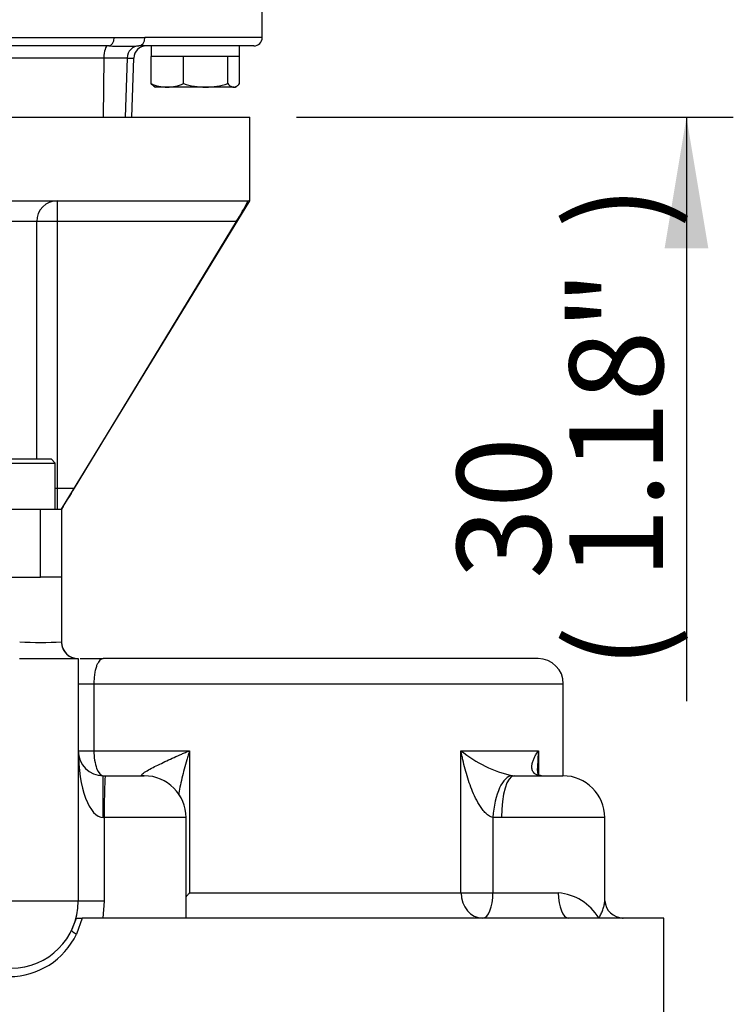
# Paper-space layout 'Sheet1' of a CAD drawing. Units: millimetres. Extents: x 0 to 4158, y 0 to 2940.
# Drawn here: x 2545 to 2715, y 1167 to 1402 of the extents above; entities that cross this region are included whole.
import ezdxf
from ezdxf.enums import TextEntityAlignment as Align

# ---------------------------------------------------------------- set-up
doc = ezdxf.new("R2010")
doc.units = ezdxf.units.MM
doc.header["$LTSCALE"] = 7.000007
for name, color, linetype in [('Default', 7, 'Continuous'), ('tangent', 7, 'Continuous'), ('TSH-1', 7, 'Continuous'), ('visible', 7, 'Continuous')]:
    doc.layers.add(name, color=color, linetype=linetype)
doc.styles.add('SEACAD_Arial', font='arial.ttf')
doc.dimstyles.new('ISO-InstDr', dxfattribs={"dimtxt": 22.400022, "dimasz": 31.360031, "dimexe": 11.200011, "dimexo": 11.200011, "dimgap": 5.600006, "dimtad": 1, "dimdec": 0, "dimzin": 0, "dimdsep": 46, "dimtxsty": 'SEACAD_Arial', "dimblk1": '_SE_FILLED', "dimblk2": '_SE_FILLED', "dimsah": 1, "dimcen": 11.200011, "dimadec": 0, "dimazin": 0, "dimtfac": 0.5, "dimtofl": 0, "dimtmove": 0, "dimatfit": 3, "dimfxl": 1, "dimtzin": 0, "dimarcsym": 0})

# ---------------------------------------------------------------- blocks, each defined once
blk = doc.blocks.new('SE4')
at = {"layer": 'tangent', "color": 7, "linetype": 'Continuous'}
for p, q in [((2421.96, 1397.73), (2567.22, 1397.73)), ((2567.22, 1397.73), (2574.52, 1397.73)), ((2602.59, 1397.73), (2574.52, 1397.73)), ((2564.72, 1392.84), (2528.21, 1392.84)), ((2564.72, 1392.84), (2564.57, 1378.73)), ((2570.26, 1392.84), (2564.72, 1392.84)), ((2570.26, 1392.84), (2569.79, 1378.73)), ((2570.26, 1392.84), (2571.86, 1392.84)), ((2553.57, 1358.73), (2553.57, 1353.73)), ((2548.65, 1353.73), (2504.67, 1353.73)), ((2548.65, 1297.01), (2548.65, 1353.73)), ((2553.57, 1353.73), (2548.65, 1353.73)), ((2553.57, 1353.73), (2553.57, 1290.01)), ((2596.37, 1353.73), (2553.57, 1353.73)), ((2553.08, 1290.01), (2553.57, 1290.01)), ((2553.57, 1290.01), (2557.63, 1290.01)), ((2553.57, 1290.01), (2553.57, 1285.01)), ((2549.59, 1268.76), (2549.59, 1285.01)), ((2558.59, 1243.26), (2562.33, 1243.26)), ((2562.33, 1243.26), (2674.59, 1243.26)), ((2562.33, 1243.26), (2562.33, 1227.26)), ((2558.59, 1227.26), (2562.33, 1227.26)), ((2562.33, 1227.26), (2585.19, 1227.26)), ((2585.19, 1227.26), (2585.19, 1193.26)), ((2650.12, 1193.26), (2650.12, 1227.26)), ((2650.12, 1227.26), (2668.63, 1227.26)), ((2668.63, 1227.26), (2668.63, 1221.67)), ((2564.59, 1211.26), (2564.59, 1221.26)), ((2662.41, 1221.27), (2662.8, 1221.26)), ((2564.78, 1211.26), (2564.59, 1211.26)), ((2584.38, 1211.26), (2564.78, 1211.26)), ((2564.78, 1211.26), (2564.78, 1191.26)), ((2659.79, 1211.26), (2657.75, 1211.29)), ((2657.75, 1211.29), (2657.75, 1193.26)), ((2684.5, 1211.26), (2659.79, 1211.26)), ((2558.59, 1191.26), (2542.59, 1191.26)), ((2564.78, 1191.26), (2558.59, 1191.26)), ((2564.78, 1191.26), (2564.5, 1187.26)), ((2585.19, 1193.26), (2650.12, 1193.26)), ((2650.12, 1193.26), (2657.75, 1193.26)), ((2657.75, 1193.26), (2673.39, 1193.26)), ((2556.99, 1184.29), (2558.14, 1187.26)), ((2559.55, 1187.26), (2558.17, 1183.42))]:
    blk.add_line(p, q, dxfattribs=at)
for centre, radius, start, end in [((2549.59, 1367.5), 114.36, 267.4941, 272.5059), ((2558.59, 1253.26), 4, 226.993, 268.23), ((2668.8, 1249.99), 29.42, 230.5929, 257.4648), ((2672.47, 1180.98), 12.31, 30.6506, 85.7221), ((2542.08, 1191.08), 17.82, 270.1401, 334.5692)]:
    blk.add_arc(centre, radius, start, end, dxfattribs=at)
for centre, major_axis, ratio, start_param, end_param in [((2565.87, 1397.73), (0, -2), 0.672505, 0, 1.570796), ((2573.04, 1397.73), (0, 2), 0.740092, 3.141593, 4.712389), ((2565.62, 1392.73), (0, -3), 0.300932, 3.141593, 4.677482), ((2573.12, 1392.73), (0, -3), 0.953646, 3.141593, 4.677482), ((2553.57, 1353.73), (0, 5), 0.983051, 0, 1.570796), ((2553.57, 1290.01), (0, -5), 0.983051, 6.184235, 6.283185), ((2564.59, 1227.26), (0, -16), 0.375, 4.712389, 6.283185), ((2564.59, 1227.26), (0, 6), 0.376344, 1.570796, 3.141593), ((2565.1, 1211.26), (0, -10), 0.031857, 3.141593, 4.712389), ((2573.6, 1211.29), (-1.56, -9.88), 0.911136, 3.234543, 3.283061), ((2661.83, 1211.29), (-0.7, -9.98), 0.407066, 3.171651, 4.741086), ((2662.8, 1211.26), (0, -10), 0.300772, 3.141593, 4.712389), ((2655.31, 1193.26), (0, -6), 0.864086, 4.712389, 6.283185), ((2655.31, 1193.26), (0, -6), 0.407908, 0, 1.570796), ((2675.88, 1193.26), (0, -6), 0.414834, 4.712389, 6.283185), ((2558.79, 1183.42), (-1.8, 0.87), 0.141307, 0, 1.286352)]:
    blk.add_ellipse(centre, major_axis=major_axis, ratio=ratio, start_param=start_param, end_param=end_param, dxfattribs=at)
for points, knots in [([(2564.59, 1249.26), (2564.31, 1249.26), (2564.04, 1249.14), (2563.66, 1248.78), (2563.53, 1248.63), (2563.29, 1248.26), (2563.18, 1248.04), (2563.02, 1247.66), (2562.97, 1247.52), (2562.87, 1247.23), (2562.82, 1247.08), (2562.73, 1246.76), (2562.69, 1246.59), (2562.61, 1246.23), (2562.57, 1246.04), (2562.47, 1245.46), (2562.42, 1245.05), (2562.35, 1244.17), (2562.33, 1243.72), (2562.33, 1243.26)], [0, 0, 0, 0, 0.25, 0.25, 0.375, 0.375, 0.5, 0.5, 0.5625, 0.5625, 0.625, 0.625, 0.6875, 0.6875, 0.75, 0.75, 0.875, 0.875, 1, 1, 1, 1]), ([(2573.87, 1221.27), (2573.8, 1221.28), (2573.75, 1221.3), (2573.7, 1221.36), (2573.7, 1221.4), (2573.74, 1221.53), (2573.84, 1221.63), (2574.1, 1221.85), (2574.26, 1221.97), (2574.64, 1222.22), (2574.84, 1222.34), (2575.49, 1222.72), (2575.97, 1222.98), (2576.98, 1223.51), (2577.52, 1223.77), (2578.61, 1224.3), (2579.18, 1224.57), (2580.33, 1225.11), (2580.92, 1225.38), (2582.11, 1225.91), (2582.71, 1226.18), (2583.63, 1226.59), (2583.94, 1226.72), (2584.56, 1226.99), (2584.87, 1227.12), (2585.19, 1227.26)], [0, 0, 0, 0, 0.03125, 0.03125, 0.0625, 0.0625, 0.125, 0.125, 0.1875, 0.1875, 0.25, 0.25, 0.375, 0.375, 0.5, 0.5, 0.625, 0.625, 0.75, 0.75, 0.875, 0.875, 0.9375, 0.9375, 1, 1, 1, 1]), ([(2585.19, 1227.26), (2585.07, 1226.89), (2584.96, 1226.52), (2584.75, 1225.79), (2584.64, 1225.43), (2584.32, 1224.33), (2584.12, 1223.6), (2583.74, 1222.14), (2583.56, 1221.41), (2583.22, 1219.97), (2583.06, 1219.25), (2582.79, 1217.89), (2582.66, 1217.24), (2582.56, 1216.61)], [0, 0, 0, 0, 0.0625, 0.0625, 0.125, 0.125, 0.25, 0.25, 0.375, 0.375, 0.5, 0.5, 0.6143534, 0.6143534, 0.6143534, 0.6143534]), ([(2657.75, 1211.29), (2657.57, 1211.32), (2657.4, 1211.38), (2657.06, 1211.54), (2656.89, 1211.63), (2656.41, 1211.96), (2656.12, 1212.22), (2655.58, 1212.79), (2655.33, 1213.09), (2654.87, 1213.72), (2654.65, 1214.05), (2654.04, 1215.05), (2653.69, 1215.74), (2653.04, 1217.12), (2652.75, 1217.83), (2652.21, 1219.25), (2651.96, 1219.97), (2651.5, 1221.41), (2651.29, 1222.14), (2650.9, 1223.6), (2650.73, 1224.33), (2650.48, 1225.43), (2650.41, 1225.79), (2650.26, 1226.52), (2650.19, 1226.89), (2650.12, 1227.26)], [0, 0, 0, 0, 0.03125, 0.03125, 0.0625, 0.0625, 0.125, 0.125, 0.1875, 0.1875, 0.25, 0.25, 0.375, 0.375, 0.5, 0.5, 0.625, 0.625, 0.75, 0.75, 0.875, 0.875, 0.9375, 0.9375, 1, 1, 1, 1]), ([(2669.32, 1221.27), (2669.14, 1221.28), (2668.98, 1221.3), (2668.67, 1221.36), (2668.53, 1221.4), (2668.15, 1221.53), (2667.96, 1221.63), (2667.65, 1221.85), (2667.54, 1221.97), (2667.35, 1222.22), (2667.27, 1222.34), (2667.11, 1222.72), (2667.07, 1222.98), (2667.05, 1223.51), (2667.07, 1223.77), (2667.18, 1224.3), (2667.25, 1224.57), (2667.44, 1225.11), (2667.56, 1225.38), (2667.81, 1225.91), (2667.96, 1226.18), (2668.2, 1226.59), (2668.28, 1226.72), (2668.45, 1226.99), (2668.54, 1227.12), (2668.63, 1227.26)], [0, 0, 0, 0, 0.03125, 0.03125, 0.0625, 0.0625, 0.125, 0.125, 0.1875, 0.1875, 0.25, 0.25, 0.375, 0.375, 0.5, 0.5, 0.625, 0.625, 0.75, 0.75, 0.875, 0.875, 0.9375, 0.9375, 1, 1, 1, 1]), ([(2668.63, 1227.26), (2668.6, 1226.89), (2668.57, 1226.52), (2668.52, 1225.79), (2668.5, 1225.43), (2668.45, 1224.37), (2668.43, 1223.68), (2668.43, 1223)], [0, 0, 0, 0, 0.0625, 0.0625, 0.125, 0.125, 0.2427007, 0.2427007, 0.2427007, 0.2427007]), ([(2683.06, 1187.26), (2683.16, 1187.43), (2683.27, 1187.6), (2683.46, 1187.93), (2683.55, 1188.1), (2683.8, 1188.6), (2683.94, 1188.93), (2684.18, 1189.58), (2684.28, 1189.9), (2684.42, 1190.52), (2684.47, 1190.82), (2684.5, 1191.21), (2684.5, 1191.32), (2684.5, 1191.42)], [0, 0, 0, 0, 0.0625, 0.0625, 0.125, 0.125, 0.25, 0.25, 0.375, 0.375, 0.5, 0.5, 0.5464942, 0.5464942, 0.5464942, 0.5464942])]:
    blk.add_open_spline(points, degree=3, knots=knots, dxfattribs=at)
at = {"layer": 'visible', "color": 7, "linetype": 'Continuous'}
for p, q in [((2602.59, 1397.73), (2602.59, 1406.73)), ((2565.87, 1395.73), (2423.3, 1395.73)), ((2600.59, 1395.73), (2573.04, 1395.73)), ((2576.04, 1395.73), (2576.04, 1393.23)), ((2597.14, 1393.23), (2597.14, 1395.73)), ((2571.37, 1378.73), (2571.86, 1392.84)), ((2576.62, 1393.23), (2575.99, 1393.23)), ((2575.99, 1386.73), (2575.99, 1393.23)), ((2583.11, 1393.23), (2576.62, 1393.23)), ((2583.75, 1393.23), (2583.11, 1393.23)), ((2584.61, 1393.23), (2583.75, 1393.23)), ((2583.75, 1386.73), (2583.75, 1393.23)), ((2593.48, 1393.23), (2584.61, 1393.23)), ((2594.34, 1393.23), (2593.48, 1393.23)), ((2594.34, 1386.73), (2594.34, 1393.23)), ((2594.58, 1393.23), (2594.34, 1393.23)), ((2597.14, 1393.23), (2594.58, 1393.23)), ((2597.18, 1393.23), (2597.14, 1393.23)), ((2597.18, 1386.73), (2597.18, 1393.23)), ((2576.68, 1386.12), (2577.09, 1385.88)), ((2579.87, 1385.88), (2577.09, 1385.88)), ((2589.05, 1385.88), (2579.87, 1385.88)), ((2595.76, 1385.88), (2589.05, 1385.88)), ((2595.76, 1385.88), (2596.09, 1385.88)), ((2596.09, 1385.88), (2596.49, 1386.12)), ((2389.59, 1378.73), (2599.59, 1378.73)), ((2599.59, 1358.73), (2599.59, 1378.73)), ((2505.59, 1358.73), (2599.01, 1358.73)), ((2554.59, 1285.01), (2599.59, 1358.73)), ((2599.01, 1358.73), (2599.12, 1358.61)), ((2599.41, 1358.73), (2599.12, 1358.61)), ((2596.37, 1353.73), (2557.63, 1290.01)), ((2536.08, 1297.01), (2552.08, 1297.01)), ((2553.08, 1296.01), (2552.08, 1297.01)), ((2535.08, 1296.01), (2553.08, 1296.01)), ((2553.08, 1285.01), (2553.08, 1296.01)), ((2505.59, 1285.01), (2549.59, 1285.01)), ((2549.59, 1285.01), (2554.59, 1285.01)), ((2554.59, 1285.01), (2554.59, 1268.76)), ((2439.59, 1268.76), (2549.59, 1268.76)), ((2554.59, 1268.76), (2549.59, 1268.76)), ((2554.59, 1268.76), (2554.59, 1253.26)), ((2544.57, 1249.26), (2558.46, 1249.26)), ((2558.46, 1249.26), (2558.59, 1249.26)), ((2558.59, 1249.26), (2558.59, 1191.26)), ((2559.04, 1249.26), (2564.59, 1249.26)), ((2668.59, 1249.26), (2564.59, 1249.26)), ((2674.59, 1221.26), (2674.59, 1243.26)), ((2564.59, 1221.26), (2565.1, 1221.26)), ((2565.1, 1221.26), (2574.38, 1221.26)), ((2662.8, 1221.26), (2674.5, 1221.26)), ((2584.38, 1187.26), (2584.38, 1211.26)), ((2684.5, 1191.4), (2684.5, 1211.26)), ((2684.5, 1191.4), (2684.5, 1191.4)), ((2558.14, 1187.26), (2559.55, 1187.26)), ((2572.65, 1187.26), (2559.55, 1187.26)), ((2675.88, 1187.26), (2572.65, 1187.26)), ((2683.06, 1187.26), (2675.88, 1187.26)), ((2688.92, 1187.26), (2683.06, 1187.26)), ((2698.59, 1187.26), (2688.92, 1187.26)), ((2698.59, 1160.01), (2698.59, 1187.26))]:
    blk.add_line(p, q, dxfattribs=at)
for centre, radius, start, end in [((2600.59, 1397.73), 2, 270, 0), ((2569.45, 1496.03), 100.36, 267.9546, 272.0454), ((2574.86, 1392.73), 3, 90, 178), ((2580.03, 1395.89), 10.01, 246.2222, 269.0964), ((2579.68, 1396.05), 10.17, 271.0869, 293.5945), ((2589.26, 1404.19), 18.31, 252.4758, 269.3261), ((2588.87, 1403.94), 18.06, 270.5552, 287.643), ((2554.27, 1380.62), 49.96, 327.4398, 333.8625), ((4841.74, -102.27), 2675, 148.63567, 148.76101), ((2558.59, 1253.26), 4, 180, 226.993), ((2558.59, 1253.26), 4, 180.0004, 269.4332), ((2668.59, 1243.26), 6, 0, 90), ((2564.59, 1227.26), 6, 180, 270), ((2574.38, 1211.26), 10, 0, 90), ((2674.5, 1211.26), 10, 0, 90), ((2542.59, 1191.26), 16, 270, 0), ((2688.88, 1191.66), 4.37, 183.59, 269.2404)]:
    blk.add_arc(centre, radius, start, end, dxfattribs=at)
blk.add_ellipse((2688.92, 1193.26), major_axis=(0, -6), ratio=0.936726, start_param=6.253616, end_param=6.283185, dxfattribs=at)
for points, knots in [([(2576.75, 1386.08), (2576.73, 1386.09), (2576.71, 1386.1), (2576.46, 1386.26), (2576.22, 1386.47), (2575.99, 1386.73)], [0.4624536, 0.4624536, 0.4624536, 0.4624536, 0.5, 0.5, 1, 1, 1, 1]), ([(2594.34, 1386.73), (2594.58, 1386.47), (2594.81, 1386.26), (2595.28, 1385.96), (2595.52, 1385.88), (2595.76, 1385.88)], [0, 0, 0, 0, 0.5, 0.5, 1, 1, 1, 1]), ([(2595.76, 1385.88), (2595.88, 1385.88), (2596, 1385.9), (2596.24, 1385.98), (2596.36, 1386.04), (2596.72, 1386.26), (2596.95, 1386.47), (2597.18, 1386.73)], [0, 0, 0, 0, 0.25, 0.25, 0.5, 0.5, 1, 1, 1, 1]), ([(2669.41, 1221.27), (2669.29, 1221.28), (2669, 1221.31), (2668.73, 1221.4), (2668.73, 1221.42), (2668.78, 1221.37), (2668.7, 1221.44), (2668.53, 1221.92), (2668.41, 1222.51), (2668.44, 1222.95), (2668.45, 1223.01)], [0, 0, 0, 0, 0.044149, 0.123697, 0.221899, 0.3904, 0.585128, 0.772034, 0.973374, 1, 1, 1, 1]), ([(2584.38, 1192.26), (2584.39, 1192.27), (2584.4, 1192.28), (2584.53, 1192.45), (2584.66, 1192.61), (2584.92, 1192.93), (2585.05, 1193.1), (2585.19, 1193.26)], [0.8712793, 0.8712793, 0.8712793, 0.8712793, 0.875, 0.875, 0.9375, 0.9375, 1, 1, 1, 1])]:
    blk.add_open_spline(points, degree=3, knots=knots, dxfattribs=at)
blk = doc.blocks.new('DMBLK5748')
at = {"layer": 'Default', "linetype": 'Continuous'}
for points in [[(2709.27, 1440.09), (2698.82, 1440.09), (2704.04, 1408.73)], [(2709.27, 1347.37), (2704.04, 1378.73), (2698.82, 1347.37)]]:
    blk.add_hatch(color=7, dxfattribs=at).paths.add_polyline_path(points)
at = {"layer": 'Default', "color": 7, "linetype": 'Continuous'}
for p, q in [((2704.04, 1471.45), (2704.04, 1408.73)), ((2611.79, 1408.73), (2715.24, 1408.73)), ((2610.79, 1378.73), (2715.24, 1378.73)), ((2704.04, 1378.73), (2704.04, 1239.06))]:
    blk.add_line(p, q, dxfattribs=at)
at = {"layer": 'Default', "color": 7, "linetype": 'Continuous', "style": 'SEACAD_Arial'}
for s, p in [(')', (2676.04, 1352.08)), ('1.18"', (2676.04, 1268.32)), ('30', (2649.16, 1268.32)), ('(', (2676.04, 1246.9))]:
    blk.add_text(s, height=22.4, rotation=90, dxfattribs=at).set_placement(p, align=Align.TOP_LEFT)
blk = doc.blocks.new('_SE_FILLED')
at = {"color": 0}
blk.add_line((0, 0), (-1, 0), dxfattribs=at)
blk.add_solid([(0, 0), (-1, -0.1665), (-1, 0.1665), (0, 0)], dxfattribs=at)

psp = doc.layouts.new('Sheet1')

# ---------------------------------------------------------------- block references
at = {"layer": 'TSH-1'}
psp.add_blockref('SE4', (0, 0), dxfattribs=at)

# ---------------------------------------------------------------- dimensions: what is measured, and where the dimension line sits
at = {"layer": 'Default', "color": 7, "linetype": 'Continuous'}
dim = psp.add_linear_dim(base=(2704.04, 1378.73), p1=(2600.59, 1408.73), p2=(2599.59, 1378.73), angle=90, text='\\A1;<>', dimstyle='ISO-InstDr', override={"dimpost": '\\X'}, dxfattribs=at)
dim.commit()
dim.dimension.update_dxf_attribs({"geometry": 'DMBLK5748', "text_midpoint": (2704.04, 1370.15), "dimtype": 160})

doc.saveas('drawing.dxf')
